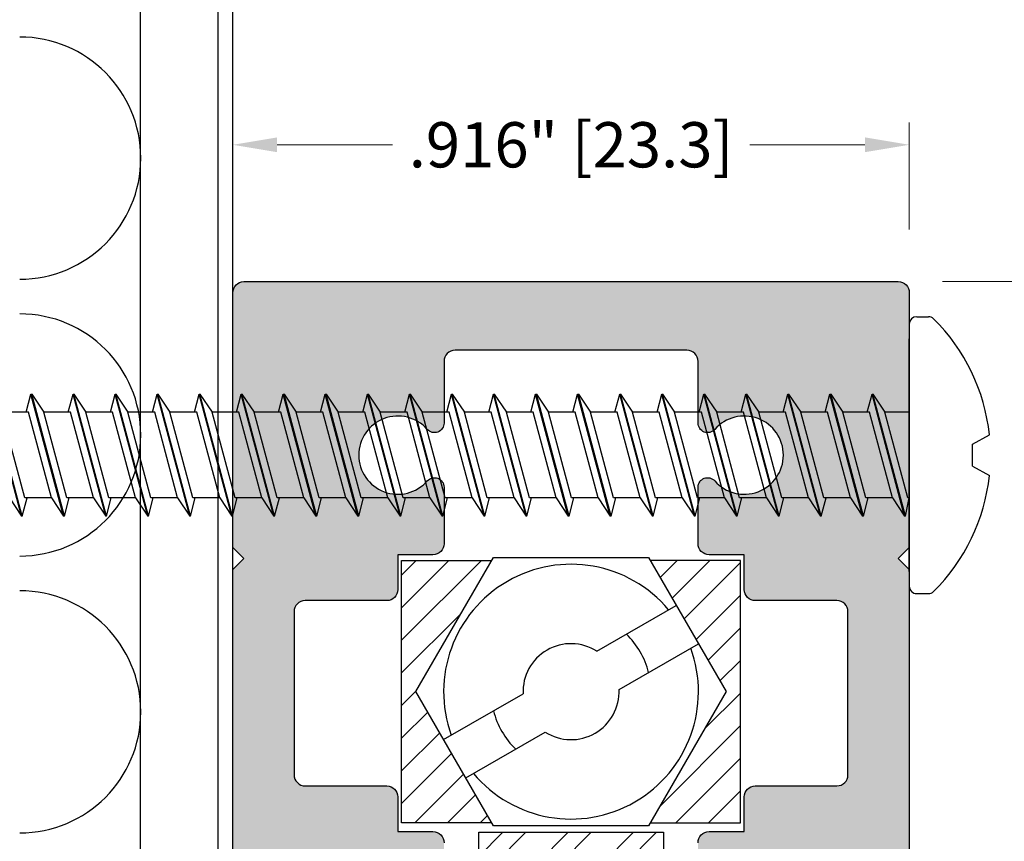
# Model space of a CAD drawing. Units: inches. Extents: x 0.49 to 6.53, y 0.74 to 10.6.
# Drawn here: x 2.8 to 4.13, y 4.44 to 5.55 of the extents above; entities that cross this region are included whole.
import ezdxf

# ---------------------------------------------------------------- set-up
doc = ezdxf.new("R2010")
doc.units = ezdxf.units.IN
doc.header["$MEASUREMENT"] = 0
doc.layers.get('Defpoints').update_dxf_attribs({"color": 2})
for name, color, linetype in [('A-ANNO-DIMS', 5, 'Continuous'), ('A-DETL-ADRB', 10, 'Continuous'), ('A-DETL-DOOR', 3, 'Continuous'), ('A-DETL-MISC', 3, 'Continuous'), ('A-DETL-PAT1', 254, 'Continuous'), ('A-DETL-PAT3', 254, 'Continuous'), ('A-DETL-SCRW', 4, 'Continuous')]:
    doc.layers.add(name, color=color, linetype=linetype)
doc.styles.add('style1', font='arial.ttf')
doc.dimstyles.new('dim24', dxfattribs={"dimtxt": 0.06125, "dimasz": 0.06, "dimexe": 0.03, "dimexo": 0.06, "dimgap": 0.03125, "dimtad": 0, "dimtih": 1, "dimtoh": 1, "dimdec": 3, "dimzin": 4, "dimdsep": 46, "dimlunit": 3, "dimtxsty": 'style1', "dimcen": 0.09, "dimclrd": 5, "dimclre": 5, "dimclrt": 5, "dimadec": 0, "dimazin": 0, "dimtfac": 1, "dimtdec": 3, "dimtofl": 0, "dimtmove": 0, "dimatfit": 3, "dimfxl": 1, "dimtolj": 1, "dimtzin": 0, "dimlwd": 0, "dimlwe": 0, "dimarcsym": 0})

# ---------------------------------------------------------------- blocks, each defined once
blk = doc.blocks.new('*D11')
at = {"layer": 'A-ANNO-DIMS', "color": 5, "lineweight": 0, "transparency": 16777216}
for p, q in [((3.086320006255913, 5.264481932574318), (3.086320006255913, 5.409202332412594)), ((4.002320006255889, 5.264481932574318), (4.002320006255889, 5.409202332412594)), ((3.146320006255913, 5.379202332412594), (3.302350787292736, 5.379202332412594)), ((3.942320006255889, 5.379202332412594), (3.786289225219066, 5.379202332412594))]:
    blk.add_line(p, q, dxfattribs=at)
at = {"layer": 'A-ANNO-DIMS', "color": 5, "transparency": 16777216}
for points in [[(3.146320006255913, 5.389202332412594), (3.146320006255913, 5.369202332412594), (3.086320006255913, 5.379202332412594)], [(3.942320006255889, 5.389202332412594), (3.942320006255889, 5.369202332412594), (4.002320006255889, 5.379202332412594)]]:
    blk.add_solid(points, dxfattribs=at)
at = {"layer": 'Defpoints', "color": 0, "transparency": 16777216}
for p in [(4.002320006255889, 5.379202332412594), (3.086320006255913, 5.204481932574318), (4.002320006255889, 5.204481932574318)]:
    blk.add_point(p, dxfattribs=at)
at = {"layer": 'A-ANNO-DIMS', "color": 5, "transparency": 16777216, "insert": (3.544320006255901, 5.379202332412594), "char_height": 0.06125, "attachment_point": 5, "line_spacing_factor": 0.7976470588235293, "style": 'style1'}
blk.add_mtext('\\A1;.916" [23.3]', dxfattribs=at)
blk = doc.blocks.new('*D12')
at = {"layer": 'A-ANNO-DIMS', "color": 5, "lineweight": 0, "transparency": 16777216}
for p, q in [((4.047320006255906, 5.1938109246181), (4.40108781891177, 5.1938109246181)), ((4.37108781891177, 5.1338109246181), (4.37108781891177, 4.313813567865031)), ((4.37108781891177, 3.3528109246181), (4.37108781891177, 4.172808281371169)), ((4.062320006255886, 3.2928109246181), (4.40108781891177, 3.2928109246181))]:
    blk.add_line(p, q, dxfattribs=at)
at = {"layer": 'A-ANNO-DIMS', "color": 5, "transparency": 16777216}
for points in [[(4.36108781891177, 5.1338109246181), (4.38108781891177, 5.1338109246181), (4.37108781891177, 5.1938109246181)], [(4.36108781891177, 3.3528109246181), (4.38108781891177, 3.3528109246181), (4.37108781891177, 3.2928109246181)]]:
    blk.add_solid(points, dxfattribs=at)
at = {"layer": 'Defpoints', "color": 0, "transparency": 16777216}
for p in [(3.987320006255906, 5.1938109246181), (4.002320006255886, 3.2928109246181), (4.37108781891177, 3.2928109246181)]:
    blk.add_point(p, dxfattribs=at)
at = {"layer": 'A-ANNO-DIMS', "color": 5, "transparency": 16777216, "insert": (4.371087818911769, 4.243310924618101), "char_height": 0.06125, "attachment_point": 5, "style": 'style1'}
blk.add_mtext('\\A1;1.901" [48.3]', dxfattribs=at)
blk = doc.blocks.new('A$C08D25593')
at = {"layer": 'A-DETL-SCRW'}
for p, q in [((-0.2100000000000008, -1.8e-15), (-0.105000000000004, 0.1818653347947308)), ((-0.105000000000004, 0.1818653347947308), (0.105000000000004, 0.1818653347947308)), ((0.105000000000004, 0.1818653347947308), (0.2099999999999937, -1.8e-15)), ((0.0349374608885924, 0.0548121686002077), (0.1424999999999983, 0.1169134295108982)), ((0.0649374608885864, 0.0028506443731384), (0.1724999999999994, 0.0649519052838326)), ((-0.105000000000004, -0.1818653347947343), (-0.2100000000000008, -1.8e-15)), ((-0.1724999999999994, -0.0649519052838343), (-0.0649374608886007, -0.0028506443731473)), ((0.2099999999999937, -1.8e-15), (0.105000000000004, -0.1818653347947343)), ((-0.1424999999999983, -0.1169134295109018), (-0.0349374608885995, -0.054812168600213)), ((0.105000000000004, -0.1818653347947343), (-0.105000000000004, -0.1818653347947343))]:
    blk.add_line(p, q, dxfattribs=at)
for centre, radius, start, end in [((0, -1.8e-15), 0.1725, 40.01541016825142, 199.9845898317488), ((0, -1.8e-15), 0.1081110899585304, 13.88940305547444, 46.11059694452638), ((0, -1.8e-15), 0.1725, 220.0154101682505, 19.98458983174957), ((0, 0), 0.065, 57.48642625037891, 182.5135737496217), ((0, 0), 0.065, 237.4864262503854, 2.513573749613979), ((0, -1.8e-15), 0.1081110899585304, 193.8894030554738, 226.1105969445255)]:
    blk.add_arc(centre, radius, start, end, dxfattribs=at)
blk = doc.blocks.new('A$C078A0F94')
at = {"layer": 'A-DETL-SCRW'}
for p, q in [((0.394627796798412, 1.661664787025255), (0.3819224464885646, 1.684388266369077)), ((0.4246170961787179, 1.661664787025255), (0.4373224464885653, 1.684388266369077)), ((0.4246170961787179, 1.661664787025255), (0.3946170961787176, 1.661664787025255)), ((0.2221224464885649, 1.585869601869492), (0.2221224464885649, 1.601804947642366)), ((0.597122446488565, 1.585869601869492), (0.597122446488565, 1.601804947642365)), ((0.2321224464885647, 1.575869601869492), (0.5871224464885652, 1.575869601869492)), ((0.5671224464885652, 1.575869601869492), (0.2521224464885647, 1.575869601869492)), ((0.2576224464885648, 1.575869601869492), (0.5616224464885651, 1.575869601869492)), ((0.3516224464885651, 1.575869601869492), (0.3516224464885655, 1.542814865830719)), ((0.4676224464885648, 1.573896972152728), (0.3516224464885655, 1.542814865830719)), ((0.4676224464885648, 1.575869601869492), (0.4676224464885648, 1.573896972152728)), ((0.4921224464889585, 1.570626603653501), (0.4676224464885648, 1.575869601869492)), ((0.4921224464889585, 1.570626603653501), (0.3271224464885662, 1.526414986902261)), ((0.4921224464888528, 1.569591327473062), (0.3271224464885662, 1.525379710721851)), ((0.4676224464885648, 1.553191448544402), (0.4921224464888528, 1.569591327473062)), ((0.492122446488958, 1.570626603653501), (0.4921224464888523, 1.569591327473061)), ((0.4676224464885648, 1.553191448544402), (0.3516224464885647, 1.522109342222392)), ((0.4676224464885648, 1.553191448544403), (0.4676224464885644, 1.51695678223021)), ((0.3271224464885662, 1.526414986902261), (0.3516224464885651, 1.542814865830719)), ((0.3271224464885662, 1.525379710721851), (0.3271224464885662, 1.526414986902261)), ((0.3516224464885651, 1.519003513681326), (0.3271224464885662, 1.525379710721851)), ((0.3516224464885647, 1.522109342222392), (0.3516224464885651, 1.4858746759082)), ((0.4921224464889585, 1.513686413730983), (0.4676224464885648, 1.520062610771277)), ((0.4921224464889585, 1.513686413730983), (0.3271224464885662, 1.469474796979743)), ((0.4921224464888528, 1.512651137550545), (0.3271224464885662, 1.468439520799333)), ((0.4676224464885648, 1.51695678223021), (0.3516224464885655, 1.485874675908201)), ((0.4676224464885648, 1.496251258621884), (0.4921224464888528, 1.512651137550545)), ((0.492122446488958, 1.513686413730983), (0.4921224464888523, 1.512651137550544)), ((0.4676224464885648, 1.496251258621884), (0.3516224464885647, 1.465169152299874)), ((0.4676224464885648, 1.496251258621884), (0.4676224464885644, 1.460016592307692)), ((0.3271224464885662, 1.469474796979743), (0.3516224464885651, 1.485874675908201)), ((0.3271224464885662, 1.468439520799333), (0.3271224464885662, 1.469474796979743)), ((0.3516224464885651, 1.462063323758808), (0.3271224464885662, 1.468439520799333)), ((0.4921224464889585, 1.456746223808465), (0.3271224464885662, 1.412534607057225)), ((0.4921224464888528, 1.455710947628027), (0.3271224464885662, 1.411499330876815)), ((0.3516224464885647, 1.465169152299874), (0.3516224464885669, 1.428934485985683)), ((0.4676224464885648, 1.460016592307693), (0.3516224464885655, 1.428934485985683)), ((0.4921224464889585, 1.456746223808465), (0.4676224464885648, 1.463122420848759)), ((0.4676224464885648, 1.439311068699367), (0.4921224464888528, 1.455710947628027)), ((0.492122446488958, 1.456746223808465), (0.4921224464888523, 1.455710947628026)), ((0.3271224464885662, 1.412534607057225), (0.3516224464885651, 1.428934485985683)), ((0.4676224464885648, 1.439311068699367), (0.3516224464885647, 1.408228962377356)), ((0.4676224464885648, 1.439311068699367), (0.4676224464885644, 1.403076402385174)), ((0.3271224464885662, 1.411499330876815), (0.3271224464885662, 1.412534607057225)), ((0.3516224464885651, 1.405123133836291), (0.3271224464885662, 1.411499330876815)), ((0.3516224464885647, 1.408228962377356), (0.3516224464885669, 1.371994296063165)), ((0.4676224464885648, 1.403076402385175), (0.3516224464885655, 1.371994296063165)), ((0.4921224464889585, 1.399806033885948), (0.4676224464885648, 1.406182230926241)), ((0.4921224464889585, 1.399806033885948), (0.3271224464885662, 1.355594417134708)), ((0.4921224464888528, 1.398770757705509), (0.3271224464885662, 1.354559140954298)), ((0.4676224464885648, 1.382370878776849), (0.4921224464888528, 1.398770757705509)), ((0.492122446488958, 1.399806033885948), (0.4921224464888523, 1.398770757705508)), ((0.4676224464885648, 1.382370878776849), (0.3516224464885647, 1.351288772454839)), ((0.4676224464885648, 1.382370878776849), (0.4676224464885644, 1.346136212462656)), ((0.3271224464885662, 1.355594417134708), (0.3516224464885651, 1.371994296063165)), ((0.3271224464885662, 1.354559140954298), (0.3271224464885662, 1.355594417134708)), ((0.3516224464885651, 1.348182943913773), (0.3271224464885662, 1.354559140954298)), ((0.3516224464885647, 1.351288772454839), (0.3516224464885669, 1.315054106140648)), ((0.4921224464889585, 1.34286584396343), (0.4676224464885648, 1.349242041003724)), ((0.4921224464889585, 1.34286584396343), (0.3271224464885662, 1.29865422721219)), ((0.4921224464888528, 1.341830567782992), (0.3271224464885662, 1.29761895103178)), ((0.4676224464885648, 1.346136212462657), (0.3516224464885655, 1.315054106140648)), ((0.4676224464885648, 1.325430688854331), (0.4921224464888528, 1.341830567782992)), ((0.492122446488958, 1.34286584396343), (0.4921224464888523, 1.341830567782991)), ((0.4676224464885648, 1.325430688854331), (0.3516224464885647, 1.294348582532321)), ((0.4676224464885648, 1.325430688854331), (0.4676224464885644, 1.289196022540139)), ((0.3271224464885662, 1.29865422721219), (0.3516224464885651, 1.315054106140648)), ((0.3271224464885662, 1.29761895103178), (0.3271224464885662, 1.29865422721219)), ((0.3516224464885651, 1.291242753991255), (0.3271224464885662, 1.29761895103178)), ((0.3516224464885647, 1.294348582532321), (0.3516224464885669, 1.25811391621813)), ((0.4921224464889585, 1.285925654040912), (0.3271224464885662, 1.241714037289672)), ((0.4921224464888528, 1.284890377860474), (0.3271224464885662, 1.240678761109262)), ((0.4676224464885648, 1.289196022540139), (0.3516224464885655, 1.25811391621813)), ((0.4921224464889585, 1.285925654040912), (0.4676224464885648, 1.292301851081206)), ((0.4676224464885648, 1.268490498931813), (0.4921224464888528, 1.284890377860474)), ((0.492122446488958, 1.285925654040912), (0.4921224464888523, 1.284890377860473)), ((0.4676224464885648, 1.268490498931813), (0.3516224464885647, 1.237408392609803)), ((0.4676224464885648, 1.268490498931813), (0.4676224464885644, 1.232255832617621)), ((0.3271224464885662, 1.241714037289672), (0.3516224464885651, 1.25811391621813)), ((0.3271224464885662, 1.240678761109262), (0.3271224464885662, 1.241714037289672)), ((0.3516224464885651, 1.234302564068737), (0.3271224464885662, 1.240678761109262)), ((0.4921224464889585, 1.228985464118395), (0.3271224464885662, 1.184773847367154)), ((0.4921224464888528, 1.227950187937956), (0.3271224464885662, 1.183738571186744)), ((0.3516224464885647, 1.237408392609803), (0.3516224464885669, 1.201173726295612)), ((0.4676224464885648, 1.232255832617622), (0.3516224464885655, 1.201173726295612)), ((0.4921224464889585, 1.228985464118395), (0.4676224464885648, 1.235361661158688)), ((0.4676224464885648, 1.211550309009296), (0.4921224464888528, 1.227950187937956)), ((0.492122446488958, 1.228985464118395), (0.4921224464888523, 1.227950187937955)), ((0.3271224464885662, 1.184773847367154), (0.3516224464885651, 1.201173726295612)), ((0.4676224464885648, 1.211550309009296), (0.3516224464885647, 1.180468202687285)), ((0.4676224464885648, 1.211550309009296), (0.4676224464885644, 1.175315642695103)), ((0.3271224464885662, 1.183738571186744), (0.3271224464885662, 1.184773847367154)), ((0.3516224464885651, 1.17736237414622), (0.3271224464885662, 1.183738571186744)), ((0.3516224464885647, 1.180468202687285), (0.3516224464885669, 1.144233536373095)), ((0.4676224464885648, 1.175315642695104), (0.3516224464885655, 1.144233536373095)), ((0.4921224464889585, 1.172045274195877), (0.4676224464885648, 1.178421471236171)), ((0.4921224464889585, 1.172045274195877), (0.3271224464885662, 1.127833657444637)), ((0.4921224464888528, 1.171009998015438), (0.3271224464885662, 1.126798381264227)), ((0.4676224464885648, 1.154610119086778), (0.4921224464888528, 1.171009998015438)), ((0.492122446488958, 1.172045274195877), (0.4921224464888523, 1.171009998015438)), ((0.4676224464885648, 1.154610119086778), (0.3516224464885647, 1.123528012764768)), ((0.4676224464885648, 1.154610119086778), (0.4676224464885644, 1.118375452772585)), ((0.3271224464885662, 1.127833657444637), (0.3516224464885651, 1.144233536373095)), ((0.3271224464885662, 1.126798381264227), (0.3271224464885662, 1.127833657444637)), ((0.3516224464885651, 1.120422184223702), (0.3271224464885662, 1.126798381264227)), ((0.3516224464885647, 1.123528012764768), (0.3516224464885669, 1.087293346450577)), ((0.4921224464889585, 1.115105084273359), (0.4676224464885648, 1.121481281313653)), ((0.4921224464889585, 1.115105084273359), (0.3271224464885662, 1.070893467522119)), ((0.4921224464888528, 1.114069808092921), (0.3271224464885662, 1.069858191341709)), ((0.4676224464885648, 1.118375452772586), (0.3516224464885655, 1.087293346450577)), ((0.4676224464885648, 1.09766992916426), (0.4921224464888528, 1.114069808092921)), ((0.492122446488958, 1.115105084273359), (0.4921224464888523, 1.11406980809292)), ((0.4676224464885648, 1.09766992916426), (0.3516224464885647, 1.06658782284225)), ((0.4676224464885648, 1.09766992916426), (0.4676224464885644, 1.061435262850068)), ((0.3271224464885662, 1.070893467522119), (0.3516224464885651, 1.087293346450577)), ((0.3271224464885662, 1.069858191341709), (0.3271224464885662, 1.070893467522119)), ((0.3516224464885651, 1.063481994301184), (0.3271224464885662, 1.069858191341709)), ((0.3516224464885647, 1.06658782284225), (0.3516224464885669, 1.030353156528059)), ((0.4921224464889585, 1.058164894350841), (0.3271224464885662, 1.013953277599601)), ((0.4921224464888528, 1.057129618170403), (0.3271224464885662, 1.012918001419191)), ((0.4676224464885648, 1.061435262850069), (0.3516224464885655, 1.030353156528059)), ((0.4921224464889585, 1.058164894350841), (0.4676224464885648, 1.064541091391135)), ((0.4676224464885648, 1.040729739241743), (0.4921224464888528, 1.057129618170403)), ((0.492122446488958, 1.058164894350841), (0.4921224464888523, 1.057129618170402)), ((0.4676224464885648, 1.040729739241743), (0.3516224464885647, 1.009647632919732)), ((0.4676224464885648, 1.040729739241743), (0.4676224464885644, 1.00449507292755)), ((0.3271224464885662, 1.013953277599601), (0.3516224464885651, 1.030353156528059)), ((0.3271224464885662, 1.012918001419191), (0.3271224464885662, 1.013953277599601)), ((0.3516224464885651, 1.006541804378667), (0.3271224464885662, 1.012918001419191)), ((0.4921224464889585, 1.001224704428324), (0.3271224464885662, 0.9570130876770842)), ((0.4921224464888528, 1.000189428247885), (0.3271224464885662, 0.955977811496674)), ((0.3516224464885647, 1.009647632919732), (0.3516224464885669, 0.9734129666055419)), ((0.4676224464885648, 1.004495072927551), (0.3516224464885655, 0.9734129666055419)), ((0.4921224464889585, 1.001224704428324), (0.4676224464885648, 1.007600901468618)), ((0.4676224464885648, 0.9837895493192254), (0.4921224464888528, 1.000189428247885)), ((0.492122446488958, 1.001224704428324), (0.4921224464888523, 1.000189428247884)), ((0.3271224464885662, 0.9570130876770842), (0.3516224464885651, 0.9734129666055419)), ((0.4676224464885648, 0.9837895493192254), (0.3516224464885647, 0.9527074429972151)), ((0.4676224464885648, 0.9837895493192254), (0.4676224464885644, 0.9475548830050328)), ((0.3271224464885662, 0.955977811496674), (0.3271224464885662, 0.9570130876770842)), ((0.3516224464885651, 0.9496016144561494), (0.3271224464885662, 0.955977811496674)), ((0.3516224464885647, 0.9527074429972151), (0.3516224464885669, 0.9164727766830242)), ((0.4676224464885648, 0.9475548830050337), (0.3516224464885655, 0.9164727766830242)), ((0.4921224464889585, 0.9442845145058065), (0.4676224464885648, 0.9506607115461003)), ((0.4921224464889585, 0.9442845145058065), (0.3271224464885662, 0.9000728977545664)), ((0.4921224464888528, 0.9432492383253681), (0.3271224464885662, 0.8990376215741565)), ((0.4676224464885648, 0.9268493593967077), (0.4921224464888528, 0.9432492383253681)), ((0.492122446488958, 0.9442845145058065), (0.4921224464888523, 0.9432492383253672)), ((0.4676224464885648, 0.9268493593967077), (0.3516224464885647, 0.8957672530746974)), ((0.4676224464885648, 0.9268493593967077), (0.4676224464885644, 0.8906146930825151)), ((0.3271224464885662, 0.9000728977545664), (0.3516224464885651, 0.9164727766830242)), ((0.3271224464885662, 0.8990376215741565), (0.3271224464885662, 0.9000728977545664)), ((0.3516224464885651, 0.8926614245336317), (0.3271224464885662, 0.8990376215741565)), ((0.3516224464885647, 0.8957672530746974), (0.3516224464885669, 0.8595325867605065)), ((0.4921224464889585, 0.8873443245832888), (0.4676224464885648, 0.8937205216235826)), ((0.4921224464889585, 0.8873443245832888), (0.3271224464885662, 0.8431327078320487)), ((0.4921224464888528, 0.8863090484028504), (0.3271224464885662, 0.8420974316516388)), ((0.4676224464885648, 0.890614693082516), (0.3516224464885655, 0.8595325867605065)), ((0.4676224464885648, 0.86990916947419), (0.4921224464888528, 0.8863090484028504)), ((0.492122446488958, 0.8873443245832888), (0.4921224464888523, 0.8863090484028495)), ((0.4676224464885648, 0.86990916947419), (0.3516224464885647, 0.8388270631521796)), ((0.4676224464885648, 0.86990916947419), (0.4676224464885644, 0.8336745031599974)), ((0.3271224464885662, 0.8431327078320487), (0.3516224464885651, 0.8595325867605065)), ((0.3271224464885662, 0.8420974316516388), (0.3271224464885662, 0.8431327078320487)), ((0.3516224464885651, 0.835721234611114), (0.3271224464885662, 0.8420974316516388)), ((0.4921224464889585, 0.8304041346607711), (0.3271224464885662, 0.7861925179095312)), ((0.4921224464888528, 0.8293688584803327), (0.3271224464885662, 0.785157241729121)), ((0.3516224464885647, 0.8388270631521796), (0.3516224464885669, 0.8025923968379888)), ((0.4676224464885648, 0.8336745031599982), (0.3516224464885655, 0.8025923968379888)), ((0.4921224464889585, 0.8304041346607711), (0.4676224464885648, 0.8367803317010649)), ((0.4676224464885648, 0.8129689795516724), (0.4921224464888528, 0.8293688584803327)), ((0.492122446488958, 0.8304041346607711), (0.4921224464888523, 0.8293688584803318)), ((0.3271224464885662, 0.7861925179095312), (0.3516224464885651, 0.8025923968379888)), ((0.4676224464885648, 0.8129689795516724), (0.3516224464885647, 0.781886873229662)), ((0.4676224464885648, 0.8129689795516724), (0.4676224464885644, 0.7767343132374798)), ((0.3271224464885662, 0.785157241729121), (0.3271224464885662, 0.7861925179095312)), ((0.3516224464885651, 0.7787810446885964), (0.3271224464885662, 0.785157241729121)), ((0.4921224464889585, 0.7734639447382535), (0.3271224464885662, 0.7292523279870134)), ((0.3516224464885647, 0.781886873229662), (0.3516224464885669, 0.7456522069154712)), ((0.4676224464885648, 0.7767343132374807), (0.3516224464885655, 0.7456522069154712)), ((0.4921224464889585, 0.7734639447382535), (0.4676224464885648, 0.7798401417785473)), ((0.492122446488958, 0.7734639447382535), (0.4921224464888523, 0.7724286685578142)), ((0.4921224464888528, 0.772428668557815), (0.3271224464885662, 0.7282170518066035)), ((0.4676224464885648, 0.7560287896291547), (0.4921224464888528, 0.772428668557815)), ((0.4676224464885648, 0.7560287896291547), (0.3516224464885647, 0.7249466833071443)), ((0.4676224464885648, 0.7560287896291547), (0.4676224464885644, 0.7197941233149621)), ((0.3271224464885662, 0.7292523279870134), (0.3516224464885651, 0.7456522069154712)), ((0.3271224464885662, 0.7282170518066035), (0.3271224464885662, 0.7292523279870134)), ((0.3516224464885651, 0.7218408547660787), (0.3271224464885662, 0.7282170518066035)), ((0.3516224464885647, 0.7249466833071443), (0.3516224464885669, 0.6887120169929535)), ((0.4921224464889585, 0.7165237548157358), (0.4676224464885648, 0.7228999518560295)), ((0.4921224464889585, 0.7165237548157358), (0.3271224464885662, 0.6723121380644957)), ((0.4921224464888528, 0.7154884786352973), (0.3271224464885662, 0.6712768618840858)), ((0.4676224464885648, 0.719794123314963), (0.3516224464885655, 0.6887120169929535)), ((0.4676224464885648, 0.699088599706637), (0.4921224464888528, 0.7154884786352973)), ((0.492122446488958, 0.7165237548157358), (0.4921224464888523, 0.7154884786352964)), ((0.4676224464885648, 0.699088599706637), (0.3516224464885647, 0.6680064933846266)), ((0.4676224464885648, 0.699088599706637), (0.4676224464885644, 0.6628539333924444)), ((0.3271224464885662, 0.6723121380644957), (0.3516224464885651, 0.6887120169929535)), ((0.3271224464885662, 0.6712768618840858), (0.3271224464885662, 0.6723121380644957)), ((0.3516224464885651, 0.664900664843561), (0.3271224464885662, 0.6712768618840858)), ((0.3516224464885647, 0.6680064933846266), (0.3516224464885669, 0.6317718270704358)), ((0.4921224464889585, 0.659583564893218), (0.3271224464885662, 0.615371948141978)), ((0.4921224464888528, 0.6585482887127796), (0.3271224464885662, 0.614336671961568)), ((0.4676224464885648, 0.6628539333924452), (0.3516224464885655, 0.6317718270704358)), ((0.4921224464889585, 0.659583564893218), (0.4676224464885648, 0.6659597619335118)), ((0.4676224464885648, 0.6421484097841192), (0.4921224464888528, 0.6585482887127796)), ((0.492122446488958, 0.659583564893218), (0.4921224464888523, 0.6585482887127787)), ((0.4676224464885648, 0.6421484097841192), (0.3516224464885647, 0.6110663034621089)), ((0.4676224464885648, 0.6421484097841192), (0.4676224464885644, 0.6059137434699267)), ((0.3271224464885662, 0.615371948141978), (0.3516224464885651, 0.6317718270704358)), ((0.3271224464885662, 0.614336671961568), (0.3271224464885662, 0.615371948141978)), ((0.3516224464885651, 0.6079604749210433), (0.3271224464885662, 0.614336671961568)), ((0.4921224464889585, 0.6026433749707003), (0.3271224464885662, 0.5584317582194603)), ((0.4921224464888528, 0.6016080987902619), (0.3271224464885662, 0.5573964820390503)), ((0.3516224464885647, 0.6110663034621089), (0.3516224464885669, 0.5748316371479181)), ((0.4676224464885648, 0.6059137434699275), (0.3516224464885655, 0.5748316371479181)), ((0.4921224464889585, 0.6026433749707003), (0.4676224464885648, 0.6090195720109941)), ((0.4676224464885648, 0.5852082198616017), (0.4921224464888528, 0.6016080987902619)), ((0.492122446488958, 0.6026433749707003), (0.4921224464888523, 0.601608098790261)), ((0.3271224464885662, 0.5584317582194603), (0.3516224464885651, 0.5748316371479181)), ((0.4676224464885648, 0.5852082198616017), (0.3516224464885647, 0.5541261135395912)), ((0.4676224464885648, 0.5852082198616017), (0.4676224464885644, 0.548973553547409)), ((0.3271224464885662, 0.5573964820390503), (0.3271224464885662, 0.5584317582194603)), ((0.3516224464885651, 0.5510202849985256), (0.3271224464885662, 0.5573964820390503)), ((0.3516224464885647, 0.5541261135395912), (0.3516224464885669, 0.5178914472254004)), ((0.4676224464885648, 0.54897355354741), (0.3516224464885655, 0.5178914472254004)), ((0.4921224464889585, 0.5457031850481826), (0.4676224464885648, 0.5520793820884764)), ((0.4921224464889585, 0.5457031850481826), (0.3271224464885662, 0.5014915682969426)), ((0.4921224464888528, 0.5446679088677442), (0.3271224464885662, 0.5004562921165326)), ((0.4676224464885648, 0.528268029939084), (0.4921224464888528, 0.5446679088677442)), ((0.492122446488958, 0.5457031850481826), (0.4921224464888523, 0.5446679088677433)), ((0.4676224464885648, 0.528268029939084), (0.3516224464885647, 0.4971859236170735)), ((0.4676224464885648, 0.528268029939084), (0.4676224464885644, 0.4920333636248913)), ((0.3271224464885662, 0.5014915682969426), (0.3516224464885651, 0.5178914472254004)), ((0.3271224464885662, 0.5004562921165326), (0.3271224464885662, 0.5014915682969426)), ((0.3516224464885651, 0.4940800950760078), (0.3271224464885662, 0.5004562921165326)), ((0.3516224464885647, 0.4971859236170735), (0.3516224464885669, 0.4609512573028827)), ((0.4921224464889585, 0.4887629951256649), (0.4676224464885648, 0.4951391921659587)), ((0.4921224464889585, 0.4887629951256649), (0.3271224464885662, 0.4445513783744249)), ((0.4921224464888528, 0.4877277189452265), (0.3271224464885662, 0.4435161021940149)), ((0.4676224464885648, 0.4920333636248922), (0.3516224464885655, 0.4609512573028827)), ((0.4676224464885648, 0.4713278400165662), (0.4921224464888528, 0.4877277189452265)), ((0.492122446488958, 0.4887629951256649), (0.4921224464888523, 0.4877277189452256)), ((0.4676224464885648, 0.4713278400165662), (0.3516224464885647, 0.4402457336945558)), ((0.4676224464885648, 0.4713278400165662), (0.4676224464885644, 0.4350931737023736)), ((0.3271224464885662, 0.4445513783744249), (0.3516224464885651, 0.4609512573028827)), ((0.3271224464885662, 0.4435161021940149), (0.3271224464885662, 0.4445513783744249)), ((0.3516224464885651, 0.4371399051534901), (0.3271224464885662, 0.4435161021940149)), ((0.3516224464885647, 0.4402457336945558), (0.3516224464885669, 0.404011067380365)), ((0.4921224464889585, 0.4318228052031472), (0.3271224464885662, 0.3876111884519071)), ((0.4921224464888528, 0.4307875290227088), (0.3271224464885662, 0.3865759122714971)), ((0.4676224464885648, 0.4350931737023745), (0.3516224464885655, 0.404011067380365)), ((0.4921224464889585, 0.4318228052031472), (0.4676224464885648, 0.438199002243441)), ((0.4676224464885648, 0.4143876500940485), (0.4921224464888528, 0.4307875290227088)), ((0.492122446488958, 0.4318228052031472), (0.4921224464888523, 0.4307875290227079)), ((0.4676224464885648, 0.4143876500940485), (0.3516224464885647, 0.3833055437720381)), ((0.4676224464885648, 0.4143876500940485), (0.4676224464885644, 0.3781529837798558)), ((0.3271224464885662, 0.3876111884519071), (0.3516224464885651, 0.404011067380365)), ((0.3271224464885662, 0.3865759122714971), (0.3271224464885662, 0.3876111884519071)), ((0.3516224464885651, 0.3801997152309724), (0.3271224464885662, 0.3865759122714971)), ((0.4921224464889585, 0.3748826152806295), (0.3271224464885662, 0.3306709985293894)), ((0.4921224464888528, 0.3738473391001911), (0.3271224464885662, 0.3296357223489794)), ((0.3516224464885647, 0.3833055437720381), (0.3516224464885669, 0.3470708774578473)), ((0.4676224464885648, 0.3781529837798567), (0.3516224464885655, 0.3470708774578473)), ((0.4921224464889585, 0.3748826152806295), (0.4676224464885648, 0.3812588123209233)), ((0.4676224464885648, 0.3574474601715307), (0.4921224464888528, 0.3738473391001911)), ((0.492122446488958, 0.3748826152806295), (0.4921224464888523, 0.3738473391001902))]:
    blk.add_line(p, q, dxfattribs=at)
for centre, radius, start, end in [((0.409622446488565, 1.426143039369492), 0.2597265625000013, 96.12227442470675, 135.2982030194255), ((0.409622446488565, 1.426143039369492), 0.2597265625000013, 44.70179698057406, 83.87772557529334), ((0.2321224464885647, 1.601804947642366), 0.01, 135.2982030194249, 180), ((0.5871224464885662, 1.601804947642365), 0.01, 0, 44.7017969805733), ((0.2321224464885647, 1.585869601869492), 0.01, 180, 270), ((0.5871224464885652, 1.585869601869492), 0.01, 270, 0)]:
    blk.add_arc(centre, radius, start, end, dxfattribs=at)

msp = doc.modelspace()

# ---------------------------------------------------------------- hatches: boundary and pattern name
at = {"layer": 'A-DETL-PAT1'}
h = msp.add_hatch(color=256, dxfattribs=at)
h.dxf.hatch_style = 1
h.paths.add_polyline_path([(3.101320006255906, 5.193810924618101, 0.4142135623730958), (3.086320006255905, 5.1788109246181), (3.086320006255905, 4.8338109246181), (3.101320006255905, 4.818810924618101), (3.086320006255905, 4.8038109246181), (3.086320006255904, 3.307810924618101, 0.4142135623730951), (3.101320006255904, 3.292810924618101), (3.141320006255906, 3.292810924618101, 0.4142135623730951), (3.156320006255906, 3.307810924618101), (3.156320006255903, 4.371810924618101, -0.3262916339507338), (3.166755591165433, 4.386099595475878), (3.166755591165433, 4.386810924618099), (3.357320006255903, 4.3868109246181, 0.4142135623730925), (3.372320006255904, 4.401810924618101), (3.372320006255904, 4.4338109246181, 0.4142135623730978), (3.357320006255904, 4.448810924618101), (3.309820006255904, 4.448810924618101), (3.309820006255904, 4.4958109246181, 0.4142135623730951), (3.294820006255903, 4.510810924618101), (3.184320006255905, 4.510810924618101, -0.4142135623730951), (3.169320006255905, 4.525810924618101), (3.169320006255905, 4.746810924618101, -0.4142135623730921), (3.184320006255905, 4.7618109246181), (3.294820006255904, 4.761810924618101, 0.4142135623730921), (3.309820006255904, 4.776810924618102), (3.309820006255904, 4.823810924618101), (3.357320006255904, 4.823810924618101, 0.4142135623730958), (3.372320006255904, 4.8388109246181), (3.372320006255904, 4.915404613662288, 0.6924737108946415), (3.349701854916865, 4.923904791240366, -2.660903390697665), (3.349701854916865, 4.993717057995836, 0.6924737108946446), (3.372320006255904, 5.002217235573914), (3.372320006255904, 5.085810924618101, -0.4142135623730962), (3.387320006255904, 5.100810924618101), (3.701320006255905, 5.1008109246181, -0.4142135623730955), (3.716320006255905, 5.0858109246181), (3.716320006255905, 5.002217235573913, 0.6924737108946405), (3.738938157594944, 4.993717057995835, -2.660903390697679), (3.738938157594944, 4.923904791240365, 0.6924737108946419), (3.716320006255905, 4.915404613662287), (3.716320006255905, 4.838810924618099, 0.4142135623730943), (3.731320006255905, 4.8238109246181), (3.778820006255905, 4.8238109246181), (3.778820006255905, 4.7768109246181, 0.4142135623730951), (3.793820006255906, 4.761810924618099), (3.904320006255904, 4.761810924618099, -0.4142135623730957), (3.919320006255905, 4.746810924618099), (3.919320006255905, 4.525810924618101, -0.4142135623730946), (3.904320006255904, 4.5108109246181), (3.793820006255906, 4.5108109246181, 0.4142135623730951), (3.778820006255905, 4.495810924618099), (3.778820006255905, 4.4488109246181), (3.731320006255905, 4.4488109246181, 0.4142135623730951), (3.716320006255905, 4.4338109246181), (3.716320006255905, 4.4018109246181, 0.4142135623730951), (3.731320006255905, 4.3868109246181), (3.917320006255906, 4.3868109246181), (3.926820006255887, 4.386810924618102), (3.926820006255887, 4.38341911138436, -0.224917420440653), (3.932320006255906, 4.371810924618101), (3.932320006255904, 3.3078109246181, 0.4142135623730943), (3.947320006255904, 3.2928109246181), (3.987320006255903, 3.2928109246181, 0.4142135623730962), (4.002320006255903, 3.3078109246181), (4.002320006255905, 4.8038109246181), (3.987320006255906, 4.8188109246181), (4.002320006255905, 4.8338109246181), (4.002320006255907, 5.178810924618099, 0.4142135623730965), (3.987320006255906, 5.1938109246181)])
at = {"layer": 'A-DETL-PAT3'}
h = msp.add_hatch(dxfattribs=at)
h.set_pattern_fill('ANSI31', color=256, scale=0.25)
h.set_pattern_definition([(45, (0.1196464008575724, -2.022728667833912), (-0.0220970869120796, 0.0220970869120796), [])])
h.paths.add_polyline_path([(3.436935114653262, 4.816183233275554), (3.31484254947793, 4.816183233275554), (3.31484254947793, 4.46071407053871), (3.436935114653262, 4.46071407053871), (3.334320006255902, 4.638448651907132)])
h.paths.add_polyline_path([(3.754320006255897, 4.638448651907132), (3.651704897858543, 4.46071407053871), (3.773797463033876, 4.46071407053871), (3.773797463033876, 4.816183233275554), (3.651704897858543, 4.816183233275554)])
h = msp.add_hatch(dxfattribs=at)
h.set_pattern_fill('STEEL', color=254, scale=0.5, style=0)
h.set_pattern_definition([(45, (-0.5624109231372536, -1.807398478316737), (-0.0441941738241592, 0.0441941738241592), []), (45, (-0.5624109231372536, -1.776148478316737), (-0.0441941738241592, 0.0441941738241592), [])])
h.paths.add_polyline_path([(3.419320006255876, 4.072917814643976), (3.669320006255876, 4.072917814643974), (3.669320006255876, 4.447917814643975), (3.419320006255876, 4.447917814643976)])

# ---------------------------------------------------------------- linework, layer by layer
at = {"layer": 'A-DETL-ADRB'}
for points in [[(3.086320006255904, 3.307810924618101), (3.086320006255905, 4.8038109246181), (3.101320006255905, 4.818810924618101), (3.086320006255905, 4.8338109246181), (3.086320006255905, 5.1788109246181, -0.4142135623730951), (3.101320006255906, 5.193810924618101), (3.987320006255906, 5.1938109246181, -0.4142135623730951), (4.002320006255907, 5.178810924618099), (4.002320006255905, 4.8338109246181), (3.987320006255906, 4.8188109246181), (4.002320006255905, 4.8038109246181), (4.002320006255903, 3.307810924618101, -0.4142135623730962)], [(3.716320006255905, 4.4338109246181, -0.4142135623730951), (3.731320006255906, 4.4488109246181), (3.778820006255905, 4.4488109246181), (3.778820006255905, 4.495810924618099, -0.4142135623730951), (3.793820006255906, 4.5108109246181), (3.904320006255904, 4.5108109246181, 0.4142135623730946), (3.919320006255905, 4.5258109246181), (3.919320006255905, 4.746810924618099, 0.4142135623730956), (3.904320006255904, 4.761810924618099), (3.793820006255906, 4.761810924618099, -0.4142135623730951), (3.778820006255905, 4.7768109246181), (3.778820006255905, 4.8238109246181), (3.731320006255906, 4.8238109246181, -0.4142135623730966), (3.716320006255905, 4.838810924618099), (3.716320006255905, 4.915404613662287, -0.6924737108946459), (3.738938157594944, 4.923904791240365, 2.660903390697671), (3.738938157594944, 4.993717057995835, -0.6924737108946455), (3.716320006255905, 5.002217235573913), (3.716320006255905, 5.0858109246181, 0.4142135623730959), (3.701320006255905, 5.1008109246181), (3.387320006255905, 5.100810924618101, 0.4142135623730951), (3.372320006255904, 5.085810924618101), (3.372320006255904, 5.002217235573914, -0.6924737108946456), (3.349701854916865, 4.993717057995836, 2.660903390697671), (3.349701854916865, 4.923904791240366, -0.6924737108946456), (3.372320006255904, 4.915404613662288), (3.372320006255904, 4.8388109246181, -0.4142135623730979), (3.357320006255903, 4.823810924618101), (3.309820006255904, 4.823810924618101), (3.309820006255904, 4.776810924618101, -0.414213562373094), (3.294820006255903, 4.761810924618101), (3.184320006255905, 4.7618109246181, 0.414213562373094), (3.169320006255905, 4.746810924618101), (3.169320006255905, 4.525810924618101, 0.4142135623730951), (3.184320006255905, 4.510810924618101), (3.294820006255903, 4.510810924618101, -0.4142135623730951), (3.309820006255904, 4.4958109246181), (3.309820006255904, 4.448810924618101), (3.357320006255903, 4.448810924618101, -0.4142135623730925), (3.372320006255904, 4.433810924618101)]]:
    msp.add_lwpolyline(points, format="xyb", dxfattribs=at)
at = {"layer": 'A-DETL-DOOR', "color": 4}
for points in [[(3.436935114653262, 4.46071407053871), (3.31484254947793, 4.46071407053871), (3.31484254947793, 4.816183233275554), (3.436935114653262, 4.816183233275554)], [(3.651704897858543, 4.46071407053871), (3.773797463033876, 4.46071407053871), (3.773797463033876, 4.816183233275554), (3.651704897858543, 4.816183233275554)]]:
    msp.add_lwpolyline(points, dxfattribs=at)
msp.add_lwpolyline([(3.419320006255876, 4.447917814643975), (3.669320006255874, 4.447917814643975), (3.669320006255874, 4.072917814643975), (3.419320006255876, 4.072917814643975)], close=True, dxfattribs=at)
at = {"layer": 'A-DETL-MISC', "color": 3}
msp.add_lwpolyline([(1.461320006255895, 6.666766876165038), (1.461320006255897, 2.773028620446387), (2.961320006255899, 2.773028620446388), (2.961320006255899, 5.856693944459484)], dxfattribs=at)
at = {"layer": 'A-DETL-MISC', "color": 1}
for points in [[(1.356320006255899, 3.328028620446387), (1.356320006255899, 2.668028620446387), (3.066320006255895, 2.668028620446387), (3.066320006255897, 5.799988839240091)], [(1.336320006255899, 3.328028620446387), (1.336320006255899, 2.648028620446387), (3.086320006255895, 2.648028620446387), (3.086320006255897, 5.78918786681735)]]:
    msp.add_lwpolyline(points, dxfattribs=at)
at = {"layer": 'A-DETL-MISC', "color": 60}
for centre in [(2.797765089411758, 5.361157026110802), (2.797765089411754, 4.986157026110761), (2.797765089411758, 4.611157026110724)]:
    msp.add_arc(centre, 0.1640000000000002, 270.0000000000062, 89.9999999999938, dxfattribs=at)

# ---------------------------------------------------------------- block references
at = {"layer": 'A-DETL-SCRW', "rotation": 270}
msp.add_blockref('A$C078A0F94', (2.426450404386397, 5.368433371106664), dxfattribs=at)
at = {"layer": 'A-DETL-SCRW'}
msp.add_blockref('A$C08D25593', (3.544320006255903, 4.638448651907133), dxfattribs=at)

# ---------------------------------------------------------------- dimensions: what is measured, and where the dimension line sits
at = {"layer": 'A-ANNO-DIMS'}
dim = msp.add_linear_dim(base=(4.002320006255889, 5.379202332412594), p1=(3.086320006255913, 5.204481932574318), p2=(4.002320006255889, 5.204481932574318), dimstyle='dim24', dxfattribs=at)
dim.commit()
dim.dimension.update_dxf_attribs({"geometry": '*D11', "text_midpoint": (3.544320006255901, 5.379202332412594)})
dim = msp.add_linear_dim(base=(4.37108781891177, 3.2928109246181), p1=(3.987320006255906, 5.1938109246181), p2=(4.002320006255886, 3.2928109246181), angle=90, dimstyle='dim24', dxfattribs=at)
dim.commit()
dim.dimension.update_dxf_attribs({"geometry": '*D12', "text_midpoint": (4.371087818911769, 4.243310924618101)})

doc.saveas('drawing.dxf')
